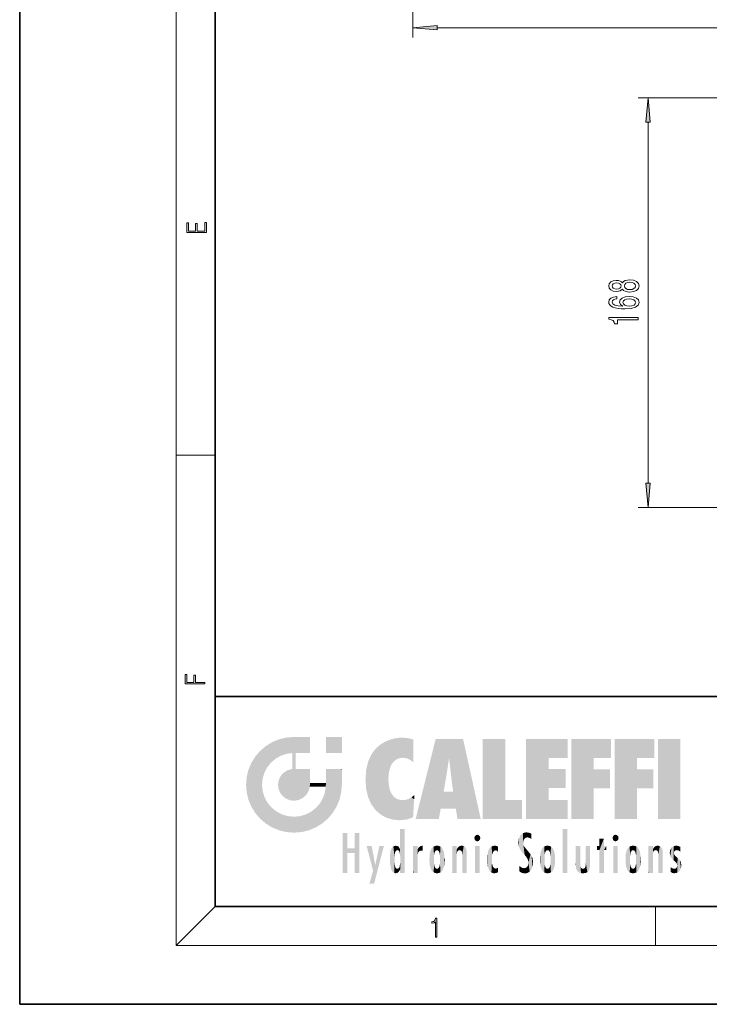
# Model space of a CAD drawing. Extents: x 0 to 210, y 0 to 297.
# Drawn here: x 0 to 70, y 0 to 101 of the extents above; entities that cross this region are included whole.
import ezdxf

# ---------------------------------------------------------------- set-up
doc = ezdxf.new("R2010")
doc.units = 0

msp = doc.modelspace()

# ---------------------------------------------------------------- linework, layer by layer
at = {"color": 7, "lineweight": 35}
for p, q in [((0, 297), (0, 0)), ((20, 287), (20, 10)), ((20, 31.5), (20, 10)), ((20, 31.5), (200, 31.5)), ((20, 10), (200, 10)), ((20, 10), (200, 10)), ((0, 0), (210, 0))]:
    msp.add_line(p, q, dxfattribs=at)
at = {"color": 7, "lineweight": 13}
for p, q in [((16, 291), (16, 6)), ((40.181908, 107.226334), (40.181908, 98.891487)), ((42.672394, 99.891487), (71.441422, 99.891487)), ((78.65654, 92.700706), (63.236488, 92.700706)), ((64.236488, 53.316193), (64.236488, 90.21022)), ((16, 56.166668), (20, 56.166668)), ((89.264389, 50.825706), (63.236488, 50.825706)), ((20, 10), (16, 6)), ((65, 6), (65, 10)), ((204, 6), (16, 6))]:
    msp.add_line(p, q, dxfattribs=at)
for points in [[(42.672394, 100.109375), (40.181908, 99.891487), (42.672394, 99.673599)], [(64.454376, 90.21022), (64.236488, 92.700706), (64.0186, 90.21022)], [(19.092787, 78.944901), (19.092787, 79.952545), (18.928669, 79.952545), (18.928671, 79.082588), (18.147028, 79.082588), (18.147028, 79.854492), (17.982912, 79.854492), (17.982912, 79.082588), (17.256905, 79.082588), (17.256905, 79.927513), (17.092787, 79.927513), (17.092787, 78.944901)], [(61.619774, 73.152969), (61.74081, 73.020691), (61.909397, 72.929916), (62.121216, 72.872856), (62.376259, 72.854698), (62.760983, 72.896202), (63.059254, 73.015511), (63.249458, 73.21003), (63.322945, 73.474586), (63.249458, 73.736542), (63.059254, 73.931068), (62.760983, 74.050377), (62.376259, 74.094467), (62.121216, 74.073723), (61.909397, 74.019257), (61.74081, 73.92588), (61.619774, 73.796196), (61.516026, 73.899948), (61.373375, 73.972565), (61.200466, 74.016663), (60.988651, 74.032219), (60.681732, 73.990723), (60.435337, 73.88179), (60.275394, 73.705421), (60.214874, 73.474586), (60.275394, 73.241158), (60.435337, 73.064789), (60.681732, 72.953262), (60.988651, 72.914352), (61.200466, 72.927322), (61.373375, 72.971413)], [(61.023232, 73.160751), (60.833031, 73.181503), (60.686054, 73.243752), (60.595276, 73.342308), (60.560696, 73.474586), (60.595276, 73.604271), (60.686054, 73.702827), (60.833031, 73.765076), (61.023232, 73.788422), (61.217758, 73.765076), (61.369053, 73.702827), (61.468475, 73.604271), (61.498737, 73.474586), (61.464153, 73.342308), (61.369053, 73.243752), (61.217758, 73.181503)], [(62.367611, 73.103691), (62.138504, 73.127037), (61.965595, 73.202248), (61.853203, 73.318962), (61.814297, 73.474586), (61.853203, 73.627609), (61.965595, 73.744324), (62.138504, 73.819542), (62.367611, 73.845482), (62.61401, 73.819542), (62.799889, 73.744324), (62.920925, 73.627609), (62.959831, 73.474586), (62.920925, 73.318962), (62.799889, 73.202248), (62.61401, 73.127037)], [(61.044846, 72.385681), (60.694702, 72.336403), (60.435337, 72.222282), (60.271069, 72.045914), (60.214874, 71.817673), (60.245132, 71.664642), (60.327267, 71.532372), (60.461273, 71.415657), (60.651474, 71.317093), (60.889225, 71.239288), (61.178852, 71.182228), (61.520351, 71.145912), (61.905075, 71.135536), (62.518909, 71.17704), (62.964153, 71.304131), (63.232166, 71.509026), (63.322945, 71.789139), (63.245132, 72.040726), (63.041965, 72.232658), (62.72208, 72.357155), (62.315739, 72.401245), (61.905075, 72.357155), (61.589516, 72.237846), (61.390667, 72.053696), (61.321503, 71.825455), (61.407959, 71.579056), (61.654354, 71.394905), (61.178852, 71.433807), (60.837353, 71.516808), (60.634182, 71.643898), (60.565018, 71.820267), (60.599602, 71.949951), (60.69038, 72.048508), (60.841675, 72.11335), (61.044846, 72.147064)], [(62.320061, 72.149658), (62.592396, 72.121132), (62.799889, 72.048508), (62.938217, 71.931793), (62.981445, 71.786545), (62.938217, 71.633522), (62.804211, 71.516808), (62.596718, 71.441589), (62.324383, 71.418251), (62.056374, 71.444183), (61.853203, 71.516808), (61.723518, 71.636116), (61.675968, 71.796921), (61.723518, 71.936981), (61.848881, 72.048508), (62.052052, 72.121132)], [(63.236488, 70.005142), (63.236488, 70.241165), (60.214874, 70.241165), (60.214874, 70.064796), (60.478561, 70.018105), (60.655796, 69.924736), (60.759544, 69.782082), (60.794125, 69.584969), (61.10104, 69.584969), (61.10104, 70.005142)], [(64.0186, 53.316193), (64.236488, 50.825706), (64.454376, 53.316193)], [(18.923407, 32.784916), (18.923407, 32.922607), (17.974867, 32.922607), (17.974867, 33.65905), (17.810751, 33.65905), (17.810751, 32.922607), (17.087524, 32.922607), (17.087524, 33.734154), (16.923407, 33.734154), (16.923407, 32.784916)], [(42.503281, 6.874945), (42.640968, 6.874945), (42.640968, 8.819312), (42.51997, 8.819312), (42.488674, 8.644069), (42.41983, 8.524458), (42.305088, 8.454917), (42.150707, 8.435446), (42.142361, 8.435446), (42.142361, 8.315835), (42.163223, 8.315835), (42.367672, 8.34087), (42.503281, 8.424318)]]:
    msp.add_lwpolyline(points, close=True, dxfattribs=at)
for points in [[(42.672394, 100.109375), (40.181908, 99.891487), (42.672394, 100.109375), (42.672394, 99.673599)], [(64.454376, 90.21022), (64.236488, 92.700706), (64.454376, 90.21022), (64.0186, 90.21022)], [(64.0186, 53.316193), (64.236488, 50.825706), (64.0186, 53.316193), (64.454376, 53.316193)]]:
    msp.add_solid(points, dxfattribs=at)
at = {"color": 114, "lineweight": 5}
for points in [[(27.243805, 27.282043), (26.490591, 27.096561), (27.235023, 25.611378), (26.653414, 25.40386)], [(27.243805, 27.282043), (27.235023, 25.611378), (28.037813, 27.346109), (27.861588, 25.706188)], [(28.214041, 24.082113), (28.037813, 27.346109), (28.037813, 20.820063), (27.861588, 25.706188)], [(28.15867, 27.346109), (28.077206, 27.346109), (28.214041, 24.082113), (28.037813, 27.346109)], [(28.345488, 27.346109), (28.15867, 27.346109), (28.227032, 25.714863), (28.214041, 25.714878)], [(28.214041, 25.714878), (28.15867, 27.346109), (28.214041, 24.096693), (28.214041, 24.082113)], [(28.345488, 27.346109), (28.227032, 25.714863), (28.853325, 27.346109), (28.941437, 25.713987)], [(29.654272, 27.346109), (28.853325, 27.346109), (29.3944, 25.713432), (28.941437, 25.713987)], [(29.654272, 27.346109), (29.3944, 25.713432), (29.633696, 25.713139), (29.561031, 25.713228)], [(29.654272, 27.346109), (29.633696, 25.713139), (29.668835, 25.713097)], [(29.668835, 27.346109), (29.654272, 27.346109), (29.668835, 25.727676), (29.668835, 25.713097)], [(29.668835, 27.346109), (29.668835, 25.727676), (29.668835, 27.038059), (29.668835, 26.529602)], [(29.668835, 27.346109), (29.668835, 27.038059), (29.668835, 27.306671), (29.668835, 27.225105)], [(32.932831, 27.346109), (32.932831, 25.71509), (31.301811, 27.346109), (31.301811, 25.71509)], [(32.932831, 27.346109), (31.301811, 27.346109), (32.932831, 27.346109)], [(38.225143, 27.173529), (38.111923, 24.675468), (38.686157, 27.252592), (38.262947, 24.855347)], [(38.262947, 24.855347), (38.509953, 25.047398), (38.686157, 27.252592), (38.813698, 25.172501)], [(38.686157, 27.252592), (38.813698, 25.172501), (39.077774, 27.275316), (39.179195, 25.217192)], [(39.077774, 27.275316), (39.179195, 25.217192), (39.676224, 27.230614), (39.59428, 25.161049)], [(39.676224, 27.230614), (39.59428, 25.161049), (39.967045, 24.97489)], [(40.249393, 27.080276), (39.676224, 27.230614), (40.249393, 24.740677), (39.967045, 24.97489)], [(25.146858, 26.401667), (24.576492, 25.912409), (24.835958, 23.087656), (24.773836, 22.451082)], [(25.146858, 26.401667), (24.835958, 23.087656), (25.297251, 24.22278), (25.014393, 23.682144)], [(25.146858, 26.401667), (25.297251, 24.22278), (25.78825, 26.799744)], [(25.297251, 24.22278), (25.672634, 24.697792), (25.78825, 26.799744), (26.128653, 25.095409)], [(25.78825, 26.799744), (26.128653, 25.095409), (26.490591, 27.096561), (26.653414, 25.40386)], [(36.34029, 26.084427), (36.383907, 19.863441), (36.795135, 26.508978), (36.901737, 19.408924)], [(36.795135, 26.508978), (36.901737, 19.408924), (37.283436, 26.823689), (37.492313, 19.084898)], [(37.283436, 26.823689), (37.492313, 19.084898), (37.761177, 27.036129)], [(37.492313, 19.084898), (37.692162, 23.050819), (37.761177, 27.036129), (37.714252, 23.477276)], [(37.761177, 27.036129), (37.714252, 23.477276), (37.788872, 23.920311)], [(38.225143, 27.173529), (37.761177, 27.036129), (37.872551, 24.20422), (37.788872, 23.920311)], [(38.225143, 27.173529), (37.872551, 24.20422), (38.111923, 24.675468), (37.987885, 24.471178)], [(40.249393, 27.080276), (40.249393, 24.740677), (40.249393, 25.910477), (40.249393, 24.761557)], [(40.249393, 27.080276), (40.249393, 25.910477), (40.249393, 26.906931), (40.249393, 26.638954)], [(40.249393, 27.080276), (40.249393, 26.906931), (40.249393, 27.023785)], [(42.850704, 18.967134), (42.523975, 27.134508), (40.484962, 18.967134)], [(45.329048, 27.134508), (42.523975, 27.134508), (44.067394, 23.646654), (43.898399, 25.184814)], [(43.898399, 25.184814), (42.523975, 27.134508), (43.042213, 20.017813), (42.850704, 18.967134)], [(45.329048, 27.134508), (44.067394, 23.646654), (44.089748, 23.475666), (44.074726, 23.590559)], [(45.329048, 27.134508), (44.089748, 23.475666), (44.21188, 22.541525), (44.123653, 23.216351)], [(45.329048, 27.134508), (44.21188, 22.541525), (44.315235, 21.751013), (44.31348, 21.764442)], [(45.329048, 27.134508), (44.315235, 21.751013), (44.75444, 18.967134), (44.585445, 20.017813)], [(45.329048, 27.134508), (44.75444, 18.967134), (47.131531, 18.967134)], [(47.345814, 27.134508), (49.643982, 27.134508), (47.345814, 18.967134), (49.643982, 20.895159)], [(54.061863, 25.206451), (51.76366, 18.967134), (56.033119, 27.134508), (51.76366, 27.134508)], [(54.061863, 25.206451), (56.033119, 27.134508), (56.033119, 25.206451)], [(58.68914, 25.206451), (56.3909, 18.967134), (60.446365, 27.134508), (56.3909, 27.134508)], [(58.68914, 25.206451), (60.446365, 27.134508), (60.446365, 25.206451)], [(63.11832, 25.206451), (60.820118, 18.967134), (64.875587, 27.134508), (60.820118, 27.134508)], [(63.11832, 25.206451), (64.875587, 27.134508), (64.875587, 25.206451)], [(67.547539, 18.967134), (65.249336, 18.967134), (67.547539, 27.134508), (65.249336, 27.134508)], [(67.547539, 18.967134), (67.547539, 27.134508), (67.547539, 18.967134)], [(23.689154, 24.700661), (24.087231, 19.560194), (24.087231, 25.342047), (24.57649, 18.989834)], [(24.57649, 18.989834), (24.576492, 25.912409), (24.087231, 25.342047)], [(25.146856, 18.500574), (24.773836, 22.451082), (24.57649, 18.989834), (24.576492, 25.912409)], [(28.037813, 20.820063), (27.861588, 25.706188), (27.861588, 25.691595)], [(28.037813, 20.820063), (27.861588, 25.691595), (27.861588, 24.380198), (27.861588, 24.889048)], [(28.214041, 25.714878), (28.214041, 24.096693), (28.214041, 25.406876), (28.214041, 24.898495)], [(28.214041, 25.714878), (28.214041, 25.406876), (28.214041, 25.675446), (28.214041, 25.593891)], [(35.629662, 24.847553), (35.954269, 20.448957), (35.943577, 25.535473)], [(35.943577, 25.535473), (35.954269, 20.448957), (36.34029, 26.084427), (36.383907, 19.863441)], [(43.898399, 25.184814), (43.042213, 20.017813), (43.352341, 21.787449), (43.346275, 21.751013)], [(43.898399, 25.184814), (43.352341, 21.787449), (43.394478, 22.040693), (43.365002, 21.863541)], [(43.898399, 25.184814), (43.394478, 22.040693), (43.658245, 23.625854), (43.477818, 22.541525)], [(43.898399, 25.184814), (43.658245, 23.625854), (43.780052, 24.415667), (43.661709, 23.646654)], [(54.061863, 20.895159), (51.76366, 18.967134), (54.061863, 24.068939), (54.061863, 25.206451)], [(56.3909, 18.967134), (58.68914, 25.206451), (58.68914, 18.967134), (58.68914, 24.025667)], [(60.820118, 18.967134), (63.11832, 25.206451), (63.11832, 18.967134), (63.11832, 24.025667)], [(23.206854, 23.245119), (23.392336, 20.903917), (23.392334, 23.998325), (23.689154, 24.700661)], [(23.392336, 20.903917), (23.689154, 20.201582), (23.689154, 24.700661), (24.087231, 19.560194)], [(28.037813, 20.820063), (27.861588, 24.380198), (27.861588, 24.111378), (27.861588, 24.193008)], [(35.423222, 24.006113), (35.628262, 21.165981), (35.629662, 24.847553), (35.954269, 20.448957)], [(23.142788, 22.45112), (23.206854, 21.657124), (23.206854, 23.245119), (23.392336, 20.903917)], [(26.480227, 22.930769), (26.631395, 21.631723), (26.685284, 23.355495), (26.887747, 21.301023)], [(26.685284, 23.355495), (26.887747, 21.301023), (26.999105, 23.702463), (27.218445, 21.044668)], [(26.999105, 23.702463), (27.218445, 21.044668), (27.398827, 23.948868), (27.607224, 20.878925)], [(27.398827, 23.948868), (27.607224, 20.878925), (27.861588, 24.071909)], [(28.037813, 20.820063), (27.861588, 24.111378), (27.607224, 20.878925), (27.861588, 24.071909)], [(28.517508, 20.893499), (28.249178, 24.082113), (28.037813, 20.820063), (28.214041, 24.082113)], [(28.517508, 20.893499), (28.488476, 24.082113), (28.249178, 24.082113), (28.321844, 24.082113)], [(28.517508, 20.893499), (28.942234, 21.098566), (28.488476, 24.082113), (28.941437, 24.082113)], [(29.655842, 24.082113), (28.941437, 24.082113), (29.289198, 21.412397), (28.942234, 21.098566)], [(29.655842, 24.082113), (29.289198, 21.412397), (29.65863, 22.274885), (29.535595, 21.812126)], [(29.668835, 24.082113), (29.655842, 24.082113), (29.668835, 22.627289), (29.65863, 22.274885)], [(29.668835, 24.082113), (29.668835, 22.627289), (29.668835, 23.354702), (29.668835, 22.640282)], [(29.668835, 24.082113), (29.668835, 23.354702), (29.668835, 23.974308), (29.668835, 23.807673)], [(29.668835, 24.082113), (29.668835, 23.974308), (29.668835, 24.046974)], [(31.499146, 18.989834), (31.341202, 24.082113), (31.301811, 24.06912), (31.301811, 24.082113)], [(31.499146, 18.989834), (31.301811, 24.06912), (31.301811, 22.90173), (31.301811, 23.354702)], [(31.499146, 18.989834), (31.422668, 24.082113), (31.341202, 24.082113)], [(31.988407, 19.560194), (31.609484, 24.082113), (31.499146, 18.989834), (31.422668, 24.082113)], [(32.386486, 20.201582), (32.117321, 24.082113), (31.988407, 19.560194), (31.609484, 24.082113)], [(32.918266, 24.082113), (32.117321, 24.082113), (32.683304, 20.903917), (32.386486, 20.201582)], [(32.918266, 24.082113), (32.683304, 20.903917), (32.93285, 22.45112), (32.868786, 21.657124)], [(32.932831, 23.961258), (32.932831, 24.042723), (32.918266, 24.082113), (32.932831, 24.082113)], [(32.932831, 23.961258), (32.918266, 24.082113), (32.932835, 23.774445), (32.93285, 22.45112)], [(32.932842, 23.266617), (32.932835, 23.774445), (32.93285, 22.465685), (32.93285, 22.45112)], [(35.348923, 22.996586), (35.421333, 22.015022), (35.423222, 24.006113), (35.628262, 21.165981)], [(54.061863, 20.895159), (54.061863, 24.068939), (54.061863, 22.140915)], [(54.061863, 22.140915), (54.061863, 24.068939), (55.830498, 22.140915), (55.830498, 24.068939)], [(58.68914, 18.967134), (58.68914, 24.025667), (58.68914, 22.09761), (60.333778, 24.025667)], [(58.68914, 22.09761), (60.333778, 24.025667), (60.333778, 22.09761)], [(63.11832, 18.967134), (63.11832, 24.025667), (63.11832, 22.09761), (64.762993, 24.025667)], [(63.11832, 22.09761), (64.762993, 24.025667), (64.762993, 22.09761)], [(25.030333, 21.180571), (24.840147, 21.793262), (25.146856, 18.500574), (24.773836, 22.451082)], [(26.406794, 22.451082), (26.465654, 22.020498), (26.480227, 22.930769), (26.631395, 21.631723)], [(29.668835, 22.627289), (29.65863, 22.274885), (29.708273, 22.627289), (29.673223, 22.274885)], [(30.475769, 22.274885), (29.708273, 22.627289), (29.673223, 22.274885)], [(30.475769, 22.274885), (29.976877, 22.627289), (29.708273, 22.627289), (29.789837, 22.627289)], [(30.475769, 22.274885), (30.984621, 22.274885), (29.976877, 22.627289), (30.485323, 22.627289)], [(31.28723, 22.627289), (30.485323, 22.627289), (31.17181, 22.274885), (30.984621, 22.274885)], [(31.499146, 18.989834), (31.29291, 22.274885), (30.990593, 21.066689), (31.198103, 21.648308)], [(31.28723, 22.627289), (31.17181, 22.274885), (31.29291, 22.274885), (31.253439, 22.274885)], [(31.28723, 22.627289), (31.29291, 22.274885), (31.301811, 22.627289)], [(31.499146, 18.989834), (31.301811, 22.662428), (31.29291, 22.274885), (31.301811, 22.627289)], [(31.499146, 18.989834), (31.301811, 22.90173), (31.301811, 22.662428), (31.301811, 22.735096)], [(38.140194, 18.890856), (37.714096, 22.606712), (37.492313, 19.084898), (37.692162, 23.050819)], [(37.86964, 21.874062), (37.787628, 22.157452), (38.140194, 18.890856), (37.714096, 22.606712)], [(25.331266, 20.626133), (25.030333, 21.180571), (25.788248, 18.102497), (25.146856, 18.500574)], [(37.86964, 21.874062), (38.140194, 18.890856), (37.982235, 21.610163)], [(38.140194, 18.890856), (38.102951, 21.409719), (37.982235, 21.610163)], [(38.829929, 18.826288), (38.249557, 21.234249), (38.140194, 18.890856), (38.102951, 21.409719)], [(38.781952, 20.927324), (38.488686, 21.047979), (38.829929, 18.826288), (38.249557, 21.234249)], [(39.648804, 20.963295), (40.215523, 19.118832), (40.046303, 21.165112), (40.325146, 20.97328)], [(40.046303, 21.165112), (40.325146, 20.97328), (40.350632, 21.404415), (40.340622, 21.235071)], [(40.350632, 21.404415), (40.340622, 21.235071), (40.34737, 21.349228)], [(44.585445, 20.017813), (43.39999, 21.751013), (43.042213, 20.017813), (43.346275, 21.751013)], [(44.585445, 20.017813), (44.223118, 21.751013), (43.39999, 21.751013), (44.084244, 21.751013)], [(44.585445, 20.017813), (44.315235, 21.751013), (44.223118, 21.751013), (44.284946, 21.751013)], [(25.331266, 20.626133), (25.788248, 18.102497), (25.729824, 20.143074)], [(25.729824, 20.143074), (25.788248, 18.102497), (26.212883, 19.744514), (26.490591, 17.805679)], [(30.682146, 20.54192), (30.284533, 20.085894), (30.92878, 18.500574), (30.287388, 18.102497)], [(30.682146, 20.54192), (30.92878, 18.500574), (30.990593, 21.066689)], [(31.499146, 18.989834), (30.990593, 21.066689), (30.92878, 18.500574)], [(39.133995, 20.884413), (38.781952, 20.927324), (39.539616, 18.89942), (38.829929, 18.826288)], [(39.133995, 20.884413), (39.539616, 18.89942), (39.406925, 20.904562)], [(39.406925, 20.904562), (39.539616, 18.89942), (39.648804, 20.963295), (40.215523, 19.118832)], [(40.283077, 20.261623), (40.325146, 20.97328), (40.216732, 19.139231), (40.215523, 19.118832)], [(47.345814, 18.967134), (49.643982, 20.895159), (51.367542, 18.967134), (51.367542, 20.895159)], [(54.061863, 20.895159), (56.033119, 20.895159), (51.76366, 18.967134), (56.033119, 18.967134)], [(26.212883, 19.744514), (26.490591, 17.805679), (26.767317, 19.443583), (27.243807, 17.620199)], [(26.767317, 19.443583), (27.243807, 17.620199), (27.380003, 19.253397), (28.037817, 17.556133)], [(27.380003, 19.253397), (28.037817, 17.556133), (28.037813, 19.187086)], [(28.037813, 19.187086), (28.037817, 17.556133), (28.674395, 19.249208), (28.831827, 17.620199)], [(28.674395, 19.249208), (28.831827, 17.620199), (29.268887, 19.427645), (29.585043, 17.805679)], [(29.268887, 19.427645), (29.585043, 17.805679), (29.809523, 19.710505), (30.287388, 18.102497)], [(29.809523, 19.710505), (30.287388, 18.102497), (30.284533, 20.085894)], [(33.49506, 15.937251), (33.49506, 13.445845), (33.49506, 17.529495), (33.007656, 13.445845)], [(33.49506, 17.529495), (33.007656, 13.445845), (33.007656, 17.529495)], [(34.718559, 17.529495), (34.231079, 15.466035), (34.231079, 15.937251), (33.49506, 15.466035)], [(34.718559, 13.445845), (34.231079, 13.445845), (34.718559, 17.529495), (34.231079, 15.466035)], [(34.718559, 17.529495), (34.231079, 15.937251), (34.231079, 17.529495)], [(38.903397, 15.112939), (38.888428, 15.302769), (38.891121, 17.625853), (38.88855, 17.080669)], [(38.903397, 15.112939), (38.891121, 17.625853), (38.892422, 17.90152), (38.892033, 17.818693)], [(38.903397, 15.112939), (38.892422, 17.90152), (38.940308, 17.941181), (38.892609, 17.941181)], [(38.903397, 15.112939), (38.940308, 17.941181), (38.907272, 14.816108)], [(38.950481, 13.445845), (38.907272, 14.816108), (39.189522, 17.941181), (38.940308, 17.941181)], [(38.950481, 13.445845), (39.189522, 17.941181), (39.053928, 13.445845)], [(39.303139, 13.445845), (39.053928, 13.445845), (39.292969, 17.941181), (39.189522, 17.941181)], [(39.303139, 13.445845), (39.292969, 17.941181), (39.350838, 17.941181)], [(39.350838, 13.445845), (39.303139, 13.445845), (39.350838, 17.906908), (39.350838, 17.941181)], [(39.350838, 13.445845), (39.350838, 17.906908), (39.350838, 14.412038), (39.350838, 15.952339)], [(46.52063, 16.836887), (46.630585, 17.299248), (46.47892, 17.009604), (46.52063, 17.178501)], [(46.52063, 16.836887), (46.935844, 17.299248), (46.630585, 17.299248), (46.786037, 17.345379)], [(46.52063, 16.836887), (47.088223, 17.009604), (46.935844, 17.299248), (47.045609, 17.178501)], [(51.035496, 16.129967), (51.125671, 15.906108), (51.029781, 16.943932), (51.183865, 17.276356)], [(51.383324, 15.538221), (51.305305, 17.409313), (51.125671, 15.906108), (51.183865, 17.276356)], [(51.383324, 15.538221), (51.465965, 16.549204), (51.305305, 17.409313), (51.45496, 17.50802)], [(51.616768, 17.564173), (51.45496, 17.50802), (51.518856, 16.810593), (51.465965, 16.549204)], [(51.616768, 17.564173), (51.518856, 16.810593), (51.802334, 17.583727), (51.668148, 17.000961)], [(51.668148, 17.000961), (51.774544, 17.055223), (51.802334, 17.583727), (51.899761, 17.074581)], [(51.802334, 17.583727), (51.899761, 17.074581), (52.071606, 17.554585), (52.143757, 17.015884)], [(52.071606, 17.554585), (52.143757, 17.015884), (52.319027, 17.448257)], [(52.318787, 17.42164), (52.319027, 17.448257), (52.31464, 16.95821), (52.143757, 17.015884)], [(52.318787, 17.42164), (52.31464, 16.95821), (52.318409, 17.379187), (52.317303, 17.255701)], [(55.982269, 17.941181), (55.982269, 13.445845), (55.524078, 17.941181), (55.524078, 13.445845)], [(55.982269, 17.941181), (55.524078, 17.941181), (55.982269, 17.941181)], [(60.654972, 16.836887), (60.764919, 17.299248), (60.613266, 17.009604), (60.654972, 17.178501)], [(60.654972, 16.836887), (61.070175, 17.299248), (60.764919, 17.299248), (60.920345, 17.345379)], [(60.654972, 16.836887), (61.222565, 17.009604), (61.070175, 17.299248), (61.179951, 17.178501)], [(36.125637, 13.667894), (35.472443, 16.180971), (36.344982, 14.274477), (35.984219, 16.180971)], [(36.227962, 12.324745), (36.344982, 14.274477), (37.232132, 16.180971), (36.354694, 14.274477)], [(37.232132, 16.180971), (36.354694, 14.274477), (36.769066, 16.180971)], [(38.025723, 13.678757), (38.032223, 15.968724), (38.188572, 13.478816), (38.198734, 16.153973)], [(38.188572, 13.478816), (38.198734, 16.153973), (38.298336, 13.422511)], [(38.444187, 16.224279), (38.331154, 15.305006), (38.198734, 16.153973), (38.318092, 15.115333)], [(38.198734, 16.153973), (38.318092, 15.115333), (38.298336, 13.422511), (38.317451, 14.816114)], [(38.466545, 15.701984), (38.389668, 15.57155), (38.444187, 16.224279), (38.331154, 15.305006)], [(38.641335, 16.180151), (38.466545, 15.701984), (38.444187, 16.224279)], [(38.641335, 16.180151), (38.619621, 15.769328), (38.466545, 15.701984), (38.519413, 15.74395)], [(38.619621, 15.769328), (38.641335, 16.180151), (38.710373, 15.74377), (38.738853, 16.106903)], [(38.888428, 15.302769), (38.882984, 15.900322), (38.88855, 17.080669)], [(40.23468, 13.445845), (40.27, 16.180971), (40.212139, 16.152027), (40.212139, 16.180971)], [(40.23468, 13.445845), (40.212139, 16.152027), (40.212139, 13.881045), (40.212139, 14.627445)], [(40.555119, 13.445845), (40.373432, 16.180971), (40.23468, 13.445845), (40.27, 16.180971)], [(40.555119, 13.445845), (40.627003, 13.445845), (40.373432, 16.180971), (40.622601, 16.180971)], [(40.670292, 16.180971), (40.622601, 16.180971), (40.670292, 15.845119), (40.627003, 13.445845)], [(40.670292, 16.180971), (40.670292, 15.845119), (40.670292, 16.013044), (40.670292, 15.870038)], [(40.670292, 16.180971), (40.670292, 16.013044), (40.670292, 16.117584)], [(40.781006, 16.018089), (40.855705, 15.658415), (40.910885, 16.141848), (40.971924, 15.708767)], [(40.910885, 16.141848), (40.971924, 15.708767), (41.043369, 16.203171), (41.123627, 15.726019)], [(41.201557, 16.224279), (41.043369, 16.203171), (41.162594, 15.723297), (41.123627, 15.726019)], [(41.201557, 16.224279), (41.162594, 15.723297), (41.201557, 15.74509), (41.201557, 15.720576)], [(41.201557, 16.224279), (41.201557, 15.74509), (41.201557, 16.171852), (41.201557, 16.093657)], [(42.090122, 13.725177), (42.189022, 16.033798), (42.189117, 13.593486), (42.315311, 16.135538)], [(42.189117, 13.593486), (42.315311, 16.135538), (42.315395, 13.49161)], [(42.472134, 16.201073), (42.368122, 15.291933), (42.315311, 16.135538), (42.355457, 15.102102)], [(42.315311, 16.135538), (42.355457, 15.102102), (42.315395, 13.49161)], [(42.505562, 15.690707), (42.427101, 15.559515), (42.472134, 16.201073), (42.368122, 15.291933)], [(42.66272, 16.224279), (42.505562, 15.690707), (42.472134, 16.201073)], [(42.66272, 16.224279), (42.662704, 15.758511), (42.505562, 15.690707), (42.559742, 15.732952)], [(42.66272, 16.224279), (42.853271, 16.201082), (42.662704, 15.758511), (42.765671, 15.732952)], [(42.853271, 16.201082), (42.819847, 15.690707), (42.765671, 15.732952)], [(43.010071, 16.135569), (42.8983, 15.559515), (42.853271, 16.201082), (42.819847, 15.690707)], [(42.969936, 15.102102), (42.957275, 15.291933), (43.010071, 16.135569), (42.8983, 15.559515)], [(43.010071, 16.135569), (42.969936, 14.521411), (42.969936, 15.102102), (42.969803, 14.805297)], [(43.136353, 16.033863), (43.010151, 13.491678), (43.010071, 16.135569), (42.969936, 14.521411)], [(44.285313, 16.180971), (44.227444, 16.180971), (44.566811, 13.445845), (44.249748, 13.445845)], [(44.249748, 13.445845), (44.227444, 16.180971), (44.227444, 14.99937), (44.227444, 16.160727)], [(44.285313, 16.180971), (44.566811, 13.445845), (44.388748, 16.180971)], [(44.637939, 16.180971), (44.388748, 16.180971), (44.637939, 13.445845), (44.566811, 13.445845)], [(44.685635, 16.180971), (44.637939, 16.180971), (44.685635, 13.461077), (44.685635, 13.445845)], [(44.637939, 16.180971), (44.637939, 13.445845), (44.685635, 13.445845)], [(44.685635, 16.180971), (44.685635, 13.461077), (44.685635, 14.830069), (44.685635, 14.298869)], [(44.685635, 16.180971), (44.685635, 14.830069), (44.685635, 15.110693), (44.685635, 15.025479)], [(44.685635, 16.180971), (44.685635, 15.110693), (44.685635, 15.866831), (44.685635, 15.151895)], [(44.685635, 16.180971), (44.685635, 15.866831), (44.685635, 16.023901), (44.685635, 15.890141)], [(44.685635, 16.180971), (44.685635, 16.023901), (44.685635, 16.121679)], [(44.781944, 16.016357), (44.837967, 15.739766), (44.890938, 16.128822), (44.963501, 15.769328)], [(44.890938, 16.128822), (44.963501, 15.769328), (45.026443, 16.199654), (45.068321, 15.750397)], [(45.026443, 16.199654), (45.068321, 15.750397), (45.192577, 16.224279)], [(45.068321, 15.750397), (45.142559, 15.69912), (45.192577, 16.224279), (45.202854, 15.594736)], [(45.192577, 16.224279), (45.202854, 15.594736), (45.399006, 16.186644), (45.236473, 15.336044)], [(45.258774, 13.445845), (45.575813, 13.445845), (45.236473, 15.336044), (45.399006, 16.186644)], [(45.575813, 13.445845), (45.539364, 16.083862), (45.399006, 16.186644)], [(46.52063, 16.836887), (46.935844, 16.714718), (47.088223, 17.009604), (47.045609, 16.836887)], [(46.52063, 16.836887), (46.630585, 16.714718), (46.935844, 16.714718), (46.786037, 16.668377)], [(47.01022, 16.180971), (47.01022, 13.445845), (46.552029, 16.180971), (46.552029, 13.445845)], [(47.01022, 16.180971), (46.552029, 16.180971), (47.01022, 16.180971)], [(48.223244, 13.480231), (48.241783, 16.157082), (48.08292, 13.598426), (48.040989, 15.977351)], [(48.278358, 14.513562), (48.266281, 14.837784), (48.223244, 13.480231), (48.241783, 16.157082)], [(48.241783, 16.157082), (48.305008, 15.335792), (48.529503, 16.224279), (48.39048, 15.574364)], [(48.266281, 14.837784), (48.278614, 15.157824), (48.241783, 16.157082), (48.305008, 15.335792)], [(48.39048, 15.574364), (48.50378, 15.698711), (48.529503, 16.224279), (48.670826, 15.747692)], [(48.529503, 16.224279), (48.670826, 15.747692), (48.717785, 16.202604), (48.798206, 15.7111)], [(48.895084, 16.132219), (48.717785, 16.202604), (48.885296, 15.617664), (48.798206, 15.7111)], [(48.895084, 16.132219), (48.885296, 15.617664), (48.895084, 15.671221), (48.895084, 15.617664)], [(48.895084, 16.132219), (48.895084, 15.671221), (48.895084, 16.06724), (48.895084, 15.951075)], [(51.035496, 16.129967), (51.029781, 16.943932), (50.978523, 16.538387)], [(51.624012, 15.276784), (51.497654, 16.312929), (51.383324, 15.538221), (51.465965, 16.549204)], [(51.624012, 15.276784), (51.620495, 16.083231), (51.497654, 16.312929), (51.60247, 16.105103)], [(52.31464, 16.95821), (52.143757, 17.015884), (52.314133, 16.901283)], [(53.616985, 16.135637), (53.616905, 13.49161), (53.49073, 16.034004), (53.490635, 13.593486)], [(53.616985, 16.135637), (53.656986, 14.521411), (53.616905, 13.49161), (53.669643, 14.334299)], [(53.773739, 16.201099), (53.669643, 15.291933), (53.616985, 16.135637)], [(53.669643, 15.291933), (53.656986, 15.102102), (53.616985, 16.135637), (53.656986, 14.521411)], [(53.773739, 16.201099), (53.807068, 15.690707), (53.669643, 15.291933), (53.728615, 15.559515)], [(53.964222, 16.224279), (53.807068, 15.690707), (53.773739, 16.201099)], [(53.964222, 16.224279), (53.964211, 15.758511), (53.807068, 15.690707), (53.861244, 15.732952)], [(53.964222, 16.224279), (54.154808, 16.201073), (53.964211, 15.758511), (54.067173, 15.732952)], [(54.154808, 16.201073), (54.121353, 15.690707), (54.067173, 15.732952)], [(54.311626, 16.135538), (54.19981, 15.559515), (54.154808, 16.201073), (54.121353, 15.690707)], [(54.271465, 15.102102), (54.258797, 15.291933), (54.311626, 16.135538), (54.19981, 15.559515)], [(54.271465, 14.521411), (54.311626, 16.135538), (54.258797, 14.334299), (54.311546, 13.49161)], [(54.271465, 14.521411), (54.271332, 14.805297), (54.311626, 16.135538), (54.271465, 15.102102)], [(54.311546, 13.49161), (54.311626, 16.135538), (54.43782, 13.593486), (54.437916, 16.033798)], [(56.865845, 14.034844), (56.901367, 16.180971), (56.843502, 16.168652), (56.843502, 16.180971)], [(56.865845, 14.034844), (56.843502, 16.168652), (56.843502, 14.837082), (56.843502, 15.455974)], [(56.865845, 14.034844), (56.901131, 13.862751), (56.901367, 16.180971), (56.998001, 13.650277)], [(56.901367, 16.180971), (56.998001, 13.650277), (57.004807, 16.180971), (57.095737, 13.544848)], [(57.004807, 16.180971), (57.095737, 13.544848), (57.253998, 16.180971), (57.226295, 13.467102)], [(57.253998, 16.180971), (57.226295, 13.467102), (57.303623, 14.235115), (57.394173, 13.419009)], [(57.301693, 16.180971), (57.253998, 16.180971), (57.301693, 14.481573), (57.301693, 14.469444)], [(57.253998, 16.180971), (57.303623, 14.235115), (57.301693, 14.469444)], [(57.301693, 16.180971), (57.301693, 14.481573), (57.301693, 15.792457), (57.301693, 15.18318)], [(57.301693, 16.180971), (57.301693, 15.792457), (57.301693, 16.13032), (57.301693, 16.026585)], [(58.037521, 13.518874), (57.976162, 16.180971), (57.857346, 16.180971), (57.905037, 16.180971)], [(58.037521, 13.518874), (57.857346, 16.180971), (57.857346, 15.167436), (57.857346, 16.161892)], [(58.293201, 16.180971), (57.976162, 16.180971), (58.140209, 13.616351), (58.037521, 13.518874)], [(58.293201, 16.180971), (58.140209, 13.616351), (58.274265, 13.910431), (58.216328, 13.74018)], [(58.293201, 16.180971), (58.274265, 13.910431), (58.315502, 14.33408)], [(58.315502, 16.180971), (58.293201, 16.180971), (58.315502, 14.347165), (58.315502, 14.33408)], [(58.315502, 16.180971), (58.315502, 14.347165), (58.315502, 15.761732), (58.315502, 15.104263)], [(58.315502, 16.180971), (58.315502, 15.761732), (58.315502, 16.126316), (58.315502, 16.014378)], [(59.727604, 16.955366), (59.269413, 15.780146), (59.269413, 16.180971), (59.020763, 15.780146)], [(59.269413, 16.180971), (59.020763, 15.780146), (59.020763, 16.180971)], [(59.727604, 13.445845), (59.269413, 13.445845), (59.727604, 16.955366), (59.269413, 15.780146)], [(59.727604, 16.955366), (59.269413, 16.180971), (59.269413, 16.955366)], [(59.727604, 16.180971), (59.727604, 13.445845), (59.727604, 16.955366)], [(59.727604, 16.180971), (59.971287, 16.180971), (59.727604, 13.445845), (59.727604, 15.780146)], [(59.727604, 15.780146), (59.971287, 16.180971), (59.971287, 15.780146)], [(60.654972, 16.836887), (61.070175, 16.714718), (61.222565, 17.009604), (61.179951, 16.836887)], [(60.654972, 16.836887), (60.764919, 16.714718), (61.070175, 16.714718), (60.920345, 16.668377)], [(61.144527, 16.180971), (61.144527, 13.445845), (60.686375, 16.180971), (60.686375, 13.445845)], [(61.144527, 16.180971), (60.686375, 16.180971), (61.144527, 16.180971)], [(62.135242, 13.72496), (62.234226, 16.034027), (62.234234, 13.593353), (62.360477, 16.135647)], [(62.234234, 13.593353), (62.360477, 16.135647), (62.360485, 13.491547)], [(62.517227, 16.201103), (62.413113, 15.291933), (62.360477, 16.135647), (62.400448, 15.102102)], [(62.360477, 16.135647), (62.400448, 15.102102), (62.360485, 13.491547)], [(62.550552, 15.690707), (62.472095, 15.559515), (62.517227, 16.201103), (62.413113, 15.291933)], [(62.707703, 16.224279), (62.550552, 15.690707), (62.517227, 16.201103)], [(62.707703, 16.224279), (62.707699, 15.758511), (62.550552, 15.690707), (62.604733, 15.732952)], [(62.707703, 16.224279), (62.898251, 16.201086), (62.707699, 15.758511), (62.810661, 15.732952)], [(62.898251, 16.201086), (62.864841, 15.690707), (62.810661, 15.732952)], [(63.055042, 16.135582), (62.943302, 15.559515), (62.898251, 16.201086), (62.864841, 15.690707)], [(63.014954, 15.102102), (63.002285, 15.291933), (63.055042, 16.135582), (62.943302, 15.559515)], [(63.055042, 16.135582), (63.014954, 14.521411), (63.014954, 15.102102), (63.01482, 14.805297)], [(63.18132, 16.03389), (63.055046, 13.491618), (63.055042, 16.135582), (63.014954, 14.521411)], [(64.33033, 16.180971), (64.272461, 16.180971), (64.611832, 13.445845), (64.294762, 13.445845)], [(64.294762, 13.445845), (64.272461, 16.180971), (64.272461, 14.99937), (64.272461, 16.160727)], [(64.33033, 16.180971), (64.611832, 13.445845), (64.433769, 16.180971)], [(64.682961, 16.180971), (64.433769, 16.180971), (64.682961, 13.445845), (64.611832, 13.445845)], [(64.730652, 16.180971), (64.682961, 16.180971), (64.730652, 13.461077), (64.730652, 13.445845)], [(64.682961, 16.180971), (64.682961, 13.445845), (64.730652, 13.445845)], [(64.730652, 16.180971), (64.730652, 13.461077), (64.730652, 14.830069), (64.730652, 14.298869)], [(64.730652, 16.180971), (64.730652, 14.830069), (64.730652, 15.110693), (64.730652, 15.025479)], [(64.730652, 16.180971), (64.730652, 15.110693), (64.730652, 15.866831), (64.730652, 15.151895)], [(64.730652, 16.180971), (64.730652, 15.866831), (64.730652, 16.023901), (64.730652, 15.890141)], [(64.730652, 16.180971), (64.730652, 16.023901), (64.730652, 16.121679)], [(64.826958, 16.016357), (64.882973, 15.739766), (64.935959, 16.128822), (65.008514, 15.769328)], [(64.935959, 16.128822), (65.008514, 15.769328), (65.071472, 16.199654), (65.113335, 15.750397)], [(65.071472, 16.199654), (65.113335, 15.750397), (65.237595, 16.224279)], [(65.113335, 15.750397), (65.187569, 15.69912), (65.237595, 16.224279), (65.247856, 15.594736)], [(65.237595, 16.224279), (65.247856, 15.594736), (65.444023, 16.186644), (65.281456, 15.336044)], [(65.303757, 13.445845), (65.620796, 13.445845), (65.281456, 15.336044), (65.444023, 16.186644)], [(65.620796, 13.445845), (65.584373, 16.083862), (65.444023, 16.186644)], [(66.638489, 16.013062), (66.840767, 14.736892), (66.846405, 16.16843), (66.874908, 15.476852)], [(66.846405, 16.16843), (66.91787, 15.634509), (67.113739, 16.224279)], [(66.846405, 16.16843), (66.874908, 15.476852), (66.91787, 15.634509)], [(66.91787, 15.634509), (67.030159, 15.734416), (67.113739, 16.224279), (67.18689, 15.769328)], [(67.113739, 16.224279), (67.18689, 15.769328), (67.33004, 16.197199), (67.366592, 15.728703)], [(67.528038, 16.105103), (67.33004, 16.197199), (67.528038, 15.623034), (67.366592, 15.728703)], [(34.231079, 15.937251), (33.49506, 15.466035), (33.49506, 15.937251), (33.49506, 13.445845)], [(37.866436, 14.347495), (37.849545, 14.848601), (37.953003, 13.859357), (37.867718, 15.339612)], [(37.867718, 15.339612), (37.906555, 15.609497), (37.953003, 13.859357), (37.957512, 15.800388)], [(37.953003, 13.859357), (37.957512, 15.800388), (38.025723, 13.678757), (38.032223, 15.968724)], [(38.710373, 15.74377), (38.738853, 16.106903), (38.758839, 15.701528), (38.882877, 15.877683)], [(38.758839, 15.701528), (38.882877, 15.877683), (38.830692, 15.570341)], [(38.888428, 15.302769), (38.830692, 15.570341), (38.882984, 15.900322), (38.882877, 15.877683)], [(40.627003, 13.445845), (40.675205, 13.445845), (40.670292, 15.845119), (40.675205, 15.168117)], [(40.670292, 15.845119), (40.675205, 15.168117), (40.680042, 15.845119), (40.71563, 15.466833)], [(40.675205, 15.168117), (40.675205, 13.445845), (40.675205, 14.164061), (40.675205, 13.458049)], [(40.675205, 15.168117), (40.675205, 14.164061), (40.675205, 15.012761), (40.675205, 14.777164)], [(40.675205, 15.168117), (40.675205, 15.012761), (40.675205, 15.117146)], [(40.680042, 15.845119), (40.71563, 15.466833), (40.781006, 16.018089)], [(40.71563, 15.466833), (40.77145, 15.577068), (40.781006, 16.018089), (40.855705, 15.658415)], [(41.887703, 14.805297), (41.914242, 15.313759), (41.914253, 14.308907), (41.959496, 15.566788)], [(41.914253, 14.308907), (41.959496, 15.566788), (41.95953, 14.05873), (42.090023, 15.901981)], [(41.95953, 14.05873), (42.090023, 15.901981), (42.090122, 13.725177), (42.189022, 16.033798)], [(43.235352, 15.902088), (43.136448, 13.593627), (43.136353, 16.033863), (43.010151, 13.491678)], [(43.365921, 15.566876), (43.235451, 13.725408), (43.235352, 15.902088), (43.136448, 13.593627)], [(43.411194, 15.313822), (43.365955, 14.058922), (43.365921, 15.566876), (43.235451, 13.725408)], [(43.437744, 14.805297), (43.411205, 14.30904), (43.411194, 15.313822), (43.365955, 14.058922)], [(44.695351, 15.866831), (44.685635, 15.866831), (44.702, 15.505215), (44.688343, 15.384907)], [(44.688343, 15.384907), (44.685635, 15.866831), (44.685635, 15.151895)], [(44.695351, 15.866831), (44.702, 15.505215), (44.781944, 16.016357)], [(44.702, 15.505215), (44.757126, 15.661009), (44.781944, 16.016357), (44.837967, 15.739766)], [(45.258774, 13.445845), (45.236473, 15.336044), (45.236473, 14.234088), (45.236473, 15.315304)], [(45.646938, 13.445845), (45.645733, 15.871747), (45.575813, 13.445845), (45.539364, 16.083862)], [(45.69463, 13.445845), (45.678856, 15.698791), (45.646938, 13.445845), (45.645733, 15.871747)], [(45.69463, 15.325189), (45.678856, 15.698791), (45.69463, 13.45916), (45.69463, 13.445845)], [(45.69463, 15.325189), (45.69463, 13.45916), (45.69463, 14.898584), (45.69463, 14.229561)], [(45.69463, 15.325189), (45.69463, 14.898584), (45.69463, 15.269573), (45.69463, 15.155668)], [(47.798374, 14.789032), (47.822823, 14.325363), (47.828228, 15.340313), (47.86311, 14.085246)], [(47.828228, 15.340313), (47.86311, 14.085246), (47.881809, 15.619346), (47.976856, 13.75724)], [(47.976856, 13.75724), (47.9478, 15.811209), (47.881809, 15.619346)], [(48.08292, 13.598426), (48.040989, 15.977351), (47.976856, 13.75724), (47.9478, 15.811209)], [(51.64925, 16.048342), (51.620495, 16.083231), (51.838448, 15.014742), (51.624012, 15.276784)], [(51.64925, 16.048342), (51.838448, 15.014742), (51.732891, 15.946861)], [(51.732891, 15.946861), (51.838448, 15.014742), (51.934387, 15.702379), (51.960522, 14.775161)], [(51.934387, 15.702379), (51.960522, 14.775161), (51.972946, 15.655599), (52.007015, 14.491114)], [(51.972946, 15.655599), (52.007015, 14.491114), (52.22905, 15.340509)], [(52.265995, 13.709874), (52.22905, 15.340509), (52.136028, 13.572425), (52.007015, 14.491114)], [(52.435772, 14.049718), (52.326817, 15.184536), (52.265995, 13.709874), (52.22905, 15.340509)], [(52.494495, 14.458627), (52.432922, 14.931441), (52.435772, 14.049718), (52.326817, 15.184536)], [(53.215794, 15.313957), (53.215782, 14.308907), (53.189232, 14.805297)], [(53.261093, 15.56707), (53.261059, 14.05873), (53.215794, 15.313957), (53.215782, 14.308907)], [(53.391739, 15.902319), (53.39164, 13.725177), (53.261093, 15.56707), (53.261059, 14.05873)], [(53.49073, 16.034004), (53.490635, 13.593486), (53.391739, 15.902319), (53.39164, 13.725177)], [(54.43782, 13.593486), (54.437916, 16.033798), (54.536819, 13.725177), (54.536919, 15.901981)], [(54.536819, 13.725177), (54.536919, 15.901981), (54.667408, 14.05873), (54.667442, 15.566788)], [(54.667408, 14.05873), (54.667442, 15.566788), (54.712685, 14.308907), (54.7127, 15.313759)], [(54.712685, 14.308907), (54.7127, 15.313759), (54.739235, 14.805297)], [(58.037521, 13.518874), (57.857346, 15.167436), (57.857346, 14.545644), (57.857346, 14.708115)], [(61.93272, 14.805297), (61.959278, 15.313979), (61.959278, 14.308782), (62.004574, 15.567101)], [(61.959278, 14.308782), (62.004574, 15.567101), (62.004578, 14.058552), (62.135235, 15.902357)], [(62.004578, 14.058552), (62.135235, 15.902357), (62.135242, 13.72496), (62.234226, 16.034027)], [(63.280319, 15.902132), (63.181324, 13.593503), (63.18132, 16.03389), (63.055046, 13.491618)], [(63.4109, 15.566914), (63.280323, 13.725206), (63.280319, 15.902132), (63.181324, 13.593503)], [(63.456177, 15.313848), (63.410904, 14.058755), (63.4109, 15.566914), (63.280323, 13.725206)], [(63.482727, 14.805297), (63.456177, 14.308924), (63.456177, 15.313848), (63.410904, 14.058755)], [(64.740372, 15.866831), (64.730652, 15.866831), (64.747002, 15.505215), (64.733353, 15.384907)], [(64.733353, 15.384907), (64.730652, 15.866831), (64.730652, 15.151895)], [(64.740372, 15.866831), (64.747002, 15.505215), (64.826958, 16.016357)], [(64.747002, 15.505215), (64.802124, 15.661009), (64.826958, 16.016357), (64.882973, 15.739766)], [(65.303757, 13.445845), (65.281456, 15.336044), (65.281456, 14.234088), (65.281456, 15.315304)], [(65.691917, 13.445845), (65.690727, 15.871747), (65.620796, 13.445845), (65.584373, 16.083862)], [(65.739609, 13.445845), (65.723839, 15.698791), (65.691917, 13.445845), (65.690727, 15.871747)], [(65.739609, 15.325189), (65.723839, 15.698791), (65.739609, 13.45916), (65.739609, 13.445845)], [(65.739609, 15.325189), (65.739609, 13.45916), (65.739609, 14.898584), (65.739609, 14.229561)], [(65.739609, 15.325189), (65.739609, 14.898584), (65.739609, 15.269573), (65.739609, 15.155668)], [(66.5037, 15.776445), (66.455727, 15.476852), (66.638489, 16.013062), (66.512764, 15.15277)], [(66.512764, 15.15277), (66.600975, 14.987792), (66.638489, 16.013062), (66.840767, 14.736892)], [(67.080559, 14.526912), (66.874908, 15.476852), (66.840767, 14.736892)], [(67.080559, 14.526912), (67.024399, 15.169096), (66.874908, 15.476852), (66.935341, 15.277675)], [(67.263611, 14.965698), (67.024399, 15.169096), (67.16877, 14.413084), (67.080559, 14.526912)], [(67.528038, 16.105103), (67.528038, 15.623034), (67.528038, 15.935393), (67.528038, 15.673213)], [(67.528038, 16.105103), (67.528038, 15.935393), (67.528038, 16.044224)], [(36.227962, 12.324745), (35.745411, 12.324745), (36.344982, 14.274477), (36.125637, 13.667894)], [(38.298336, 13.422511), (38.317451, 14.816114), (38.318092, 14.513367)], [(38.331154, 14.322731), (38.429543, 13.40254), (38.318092, 14.513367), (38.298336, 13.422511)], [(38.331154, 14.322731), (38.389668, 14.055454), (38.429543, 13.40254), (38.466545, 13.924851)], [(38.892609, 13.797904), (38.830692, 14.057858), (38.888428, 14.327185)], [(38.903397, 14.51813), (38.892609, 13.771784), (38.888428, 14.327185), (38.892609, 13.797904)], [(38.950481, 13.445845), (38.892609, 13.445845), (38.907272, 14.816108), (38.903397, 14.51813)], [(38.903397, 14.51813), (38.892609, 13.445845), (38.892609, 13.621874), (38.892609, 13.471964)], [(38.903397, 14.51813), (38.892609, 13.621874), (38.892609, 13.771784), (38.892609, 13.731461)], [(39.350838, 13.445845), (39.350838, 14.412038), (39.350838, 13.571055), (39.350838, 13.828361)], [(42.355457, 15.102102), (42.355461, 14.521411), (42.315395, 13.49161), (42.368118, 14.334299)], [(42.315395, 13.49161), (42.368118, 14.334299), (42.472183, 13.425858), (42.427097, 14.067889)], [(42.355606, 14.805297), (42.355461, 14.521411), (42.355457, 15.102102)], [(42.853325, 13.425877), (42.898293, 14.067889), (43.010151, 13.491678), (42.957272, 14.334299)], [(43.010151, 13.491678), (42.957272, 14.334299), (42.969936, 14.521411)], [(44.249748, 13.445845), (44.227444, 14.99937), (44.227444, 13.684259), (44.227444, 14.047142)], [(45.258774, 13.445845), (45.236473, 14.234088), (45.236473, 13.558049), (45.236473, 13.734694)], [(48.36076, 13.422839), (48.304153, 14.324327), (48.223244, 13.480231), (48.278358, 14.513562)], [(48.36076, 13.422839), (48.524609, 13.40254), (48.304153, 14.324327), (48.387592, 14.066286)], [(51.349007, 13.438418), (51.294338, 13.996536), (51.095528, 14.107046), (51.095528, 14.133665)], [(51.349007, 13.438418), (51.095528, 14.107046), (51.095528, 13.643588), (51.095528, 13.728506)], [(51.979618, 13.470026), (51.962959, 14.208882), (51.905865, 14.09304)], [(52.136028, 13.572425), (52.007015, 14.491114), (51.979618, 13.470026), (51.962959, 14.208882)], [(53.616905, 13.49161), (53.669643, 14.334299), (53.773685, 13.425858), (53.728615, 14.067889)], [(53.657135, 14.805297), (53.656986, 14.521411), (53.656986, 15.102102)], [(54.154755, 13.425858), (54.19981, 14.067889), (54.311546, 13.49161), (54.258797, 14.334299)], [(56.865845, 14.034844), (56.843502, 14.837082), (56.843502, 14.493889), (56.843502, 14.59926)], [(56.865845, 14.034844), (56.843502, 14.493889), (56.843502, 14.442439)], [(57.303623, 14.235115), (57.394173, 13.419009), (57.316879, 14.118469)], [(57.394173, 13.419009), (57.372459, 13.969999), (57.316879, 14.118469)], [(57.851238, 13.432425), (57.856575, 14.213815), (57.791653, 13.962997), (57.844627, 14.102723)], [(58.037521, 13.518874), (57.857346, 14.442439), (57.851238, 13.432425), (57.856575, 14.213815)], [(58.037521, 13.518874), (57.857346, 14.545644), (57.857346, 14.442439), (57.857346, 14.469669)], [(62.400448, 15.102102), (62.400448, 14.521411), (62.360485, 13.491547), (62.413113, 14.334299)], [(62.360485, 13.491547), (62.413113, 14.334299), (62.517231, 13.425841), (62.472092, 14.067889)], [(62.400589, 14.805297), (62.400448, 14.521411), (62.400448, 15.102102)], [(62.898251, 13.425861), (62.943298, 14.067889), (63.055046, 13.491618), (63.002285, 14.334299)], [(63.055046, 13.491618), (63.002285, 14.334299), (63.014954, 14.521411)], [(64.294762, 13.445845), (64.272461, 14.99937), (64.272461, 13.684259), (64.272461, 14.047142)], [(65.303757, 13.445845), (65.281456, 14.234088), (65.281456, 13.558049), (65.281456, 13.734694)], [(67.263611, 14.965698), (67.16877, 14.413084), (67.225815, 14.20409)], [(67.233772, 13.461683), (67.225815, 14.20409), (67.190613, 14.020345)], [(67.456139, 13.627954), (67.263611, 14.965698), (67.233772, 13.461683), (67.225815, 14.20409)], [(67.596268, 13.884608), (67.501381, 14.714965), (67.456139, 13.627954), (67.263611, 14.965698)], [(67.645004, 14.214908), (67.588638, 14.547216), (67.596268, 13.884608), (67.501381, 14.714965)], [(38.429543, 13.40254), (38.466545, 13.924851), (38.641689, 13.452075), (38.519413, 13.882858)], [(38.519413, 13.882858), (38.619621, 13.857473), (38.641689, 13.452075), (38.710373, 13.883213)], [(38.641689, 13.452075), (38.710373, 13.883213), (38.742447, 13.534947), (38.758839, 13.925757)], [(38.742447, 13.534947), (38.758839, 13.925757), (38.892609, 13.797904), (38.830692, 14.057858)], [(39.350838, 13.445845), (39.350838, 13.571055), (39.350838, 13.492214)], [(40.23468, 13.445845), (40.212139, 13.881045), (40.212139, 13.500749), (40.212139, 13.615227)], [(40.23468, 13.445845), (40.212139, 13.500749), (40.212139, 13.445845)], [(42.472183, 13.425858), (42.427097, 14.067889), (42.505558, 13.936457)], [(42.662724, 13.40254), (42.472183, 13.425858), (42.559746, 13.894021), (42.505558, 13.936457)], [(42.662724, 13.40254), (42.559746, 13.894021), (42.765675, 13.894021), (42.662724, 13.86831)], [(42.662724, 13.40254), (42.765675, 13.894021), (42.853325, 13.425877)], [(42.765675, 13.894021), (42.819843, 13.936457), (42.853325, 13.425877), (42.898293, 14.067889)], [(44.249748, 13.445845), (44.227444, 13.684259), (44.227444, 13.474788), (44.227444, 13.523959)], [(44.249748, 13.445845), (44.227444, 13.474788), (44.227444, 13.445845)], [(45.258774, 13.445845), (45.236473, 13.558049), (45.236473, 13.445845), (45.236473, 13.482178)], [(48.524609, 13.40254), (48.498135, 13.93097), (48.387592, 14.066286)], [(48.717144, 13.428255), (48.661076, 13.879147), (48.524609, 13.40254), (48.498135, 13.93097)], [(48.895084, 13.510803), (48.751007, 13.892576), (48.717144, 13.428255), (48.661076, 13.879147)], [(48.895084, 13.982039), (48.751007, 13.892576), (48.895084, 13.533739), (48.895084, 13.510803)], [(48.895084, 13.982039), (48.895084, 13.533739), (48.895084, 13.932988), (48.895084, 13.859834)], [(51.349007, 13.438418), (51.095528, 13.643588), (51.095528, 13.586657)], [(51.400967, 13.950713), (51.294338, 13.996536), (51.631683, 13.391703), (51.349007, 13.438418)], [(51.400967, 13.950713), (51.631683, 13.391703), (51.578075, 13.922432)], [(51.578075, 13.922432), (51.631683, 13.391703), (51.714775, 13.943495), (51.815506, 13.411979)], [(51.714775, 13.943495), (51.815506, 13.411979), (51.823586, 14.00247), (51.979618, 13.470026)], [(51.823586, 14.00247), (51.979618, 13.470026), (51.905865, 14.09304)], [(53.773685, 13.425858), (53.728615, 14.067889), (53.807068, 13.936457)], [(53.964214, 13.40254), (53.773685, 13.425858), (53.861248, 13.894021), (53.807068, 13.936457)], [(53.964214, 13.40254), (53.861248, 13.894021), (54.067173, 13.894021), (53.964214, 13.86831)], [(53.964214, 13.40254), (54.067173, 13.894021), (54.154755, 13.425858)], [(54.067173, 13.894021), (54.121353, 13.936457), (54.154755, 13.425858), (54.19981, 14.067889)], [(57.603878, 13.40254), (57.455147, 13.895913), (57.394173, 13.419009), (57.372459, 13.969999)], [(57.711254, 13.893912), (57.584412, 13.86831), (57.603878, 13.40254), (57.455147, 13.895913)], [(57.851238, 13.432425), (57.791653, 13.962997), (57.603878, 13.40254), (57.711254, 13.893912)], [(62.517231, 13.425841), (62.472092, 14.067889), (62.550552, 13.936457)], [(62.707703, 13.40254), (62.517231, 13.425841), (62.604733, 13.894021), (62.550552, 13.936457)], [(62.707703, 13.40254), (62.604733, 13.894021), (62.810665, 13.894021), (62.707703, 13.86831)], [(62.707703, 13.40254), (62.810665, 13.894021), (62.898251, 13.425861)], [(62.810665, 13.894021), (62.864841, 13.936457), (62.898251, 13.425861), (62.943298, 14.067889)], [(64.294762, 13.445845), (64.272461, 13.684259), (64.272461, 13.474788), (64.272461, 13.523959)], [(64.294762, 13.445845), (64.272461, 13.474788), (64.272461, 13.445845)], [(65.303757, 13.445845), (65.281456, 13.558049), (65.281456, 13.445845), (65.281456, 13.482178)], [(66.729286, 13.432987), (66.693878, 13.916165), (66.538582, 13.97893), (66.538582, 14.030791)], [(66.729286, 13.432987), (66.538582, 13.97893), (66.538582, 13.595453), (66.538582, 13.707939)], [(66.729286, 13.432987), (66.538582, 13.595453), (66.538582, 13.53253)], [(66.693878, 13.916165), (66.729286, 13.432987), (66.918732, 13.857473), (66.938309, 13.40254)], [(66.918732, 13.857473), (66.938309, 13.40254), (67.087173, 13.900396), (67.233772, 13.461683)], [(67.087173, 13.900396), (67.233772, 13.461683), (67.190613, 14.020345)]]:
    msp.add_solid(points, dxfattribs=at)

doc.saveas('drawing.dxf')
